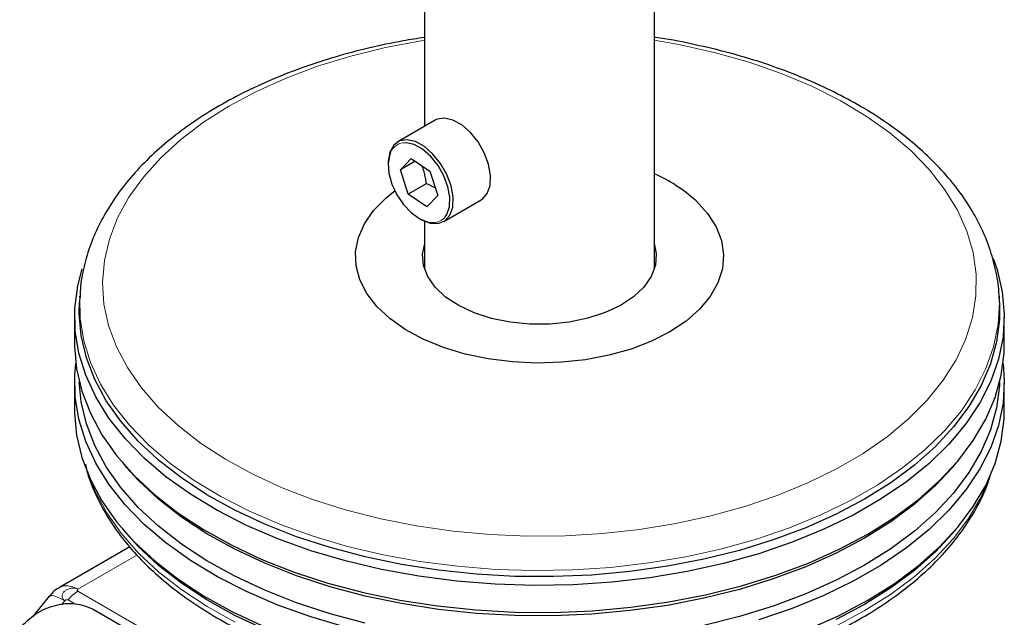
# Model space of a CAD drawing. Units: millimetres. Extents: x 0 to 210, y 0 to 297.
# Drawn here: x 157 to 162, y 87 to 91 of the extents above; entities that cross this region are included whole.
import ezdxf

# ---------------------------------------------------------------- set-up
doc = ezdxf.new("R2010")
doc.units = ezdxf.units.MM

msp = doc.modelspace()

# ---------------------------------------------------------------- linework, layer by layer
at = {"color": 7, "linetype": 'Continuous', "lineweight": 25}
for p, q in [((159.17478, 117.98003), (159.17478, 89.92095)), ((160.42478, 89.14849), (160.42478, 117.98003)), ((159.23285, 89.95447), (159.02955, 89.83712)), ((159.04407, 89.685), (159.10301, 89.7472)), ((159.10301, 89.7472), (159.20464, 89.6777)), ((159.12535, 89.73192), (159.04407, 89.685)), ((159.08677, 89.5533), (159.04407, 89.685)), ((159.20464, 89.6777), (159.24734, 89.546)), ((159.18494, 89.60998), (159.08677, 89.5533)), ((159.1884, 89.4838), (159.08677, 89.5533)), ((159.24734, 89.546), (159.1884, 89.4838)), ((159.27953, 89.40409), (159.48283, 89.52145)), ((159.17478, 89.40613), (159.17478, 89.14849)), ((157.30291, 88.99853), (157.30109, 88.96613)), ((157.30263, 88.99315), (157.30291, 88.99853)), ((162.29846, 88.96613), (162.29664, 88.99853)), ((162.29664, 88.99853), (162.29719, 88.9874)), ((157.27478, 88.88668), (157.27478, 88.7397)), ((162.32478, 88.7397), (162.32478, 88.88668)), ((157.27478, 88.5274), (157.27478, 88.38042)), ((162.32478, 88.38042), (162.32478, 88.5274)), ((157.53465, 88.09561), (157.55708, 88.06932)), ((162.04248, 88.06932), (162.0649, 88.09561)), ((157.53465, 87.73633), (157.55708, 87.71004)), ((162.04248, 87.71004), (162.0649, 87.73633)), ((157.57455, 87.63898), (157.19221, 87.41826)), ((157.18563, 87.41392), (157.19221, 87.41826)), ((157.13633, 87.37035), (157.04685, 87.25905)), ((157.37465, 87.29985), (158.15247, 86.85083))]:
    msp.add_line(p, q, dxfattribs=at)
at = {"color": 8, "linetype": 'Continuous', "lineweight": 18}
for p, q in [((157.29221, 87.40836), (157.61292, 87.5935)), ((157.29221, 87.39742), (158.43998, 86.73482)), ((157.20356, 87.32335), (157.22149, 87.34566)), ((157.27551, 87.32942), (157.23917, 87.35039))]:
    msp.add_line(p, q, dxfattribs=at)
at = {"color": 8, "linetype": 'Continuous', "lineweight": 18, "flags": 128}
for points in [[(159.17478, 90.38876), (159.15699, 90.38592), (158.96295, 90.34913), (158.77511, 90.30286), (158.59485, 90.24743), (158.42352, 90.18327), (158.26238, 90.11083), (158.11261, 90.03067), (157.97534, 89.94338), (157.85158, 89.84959), (157.74224, 89.75001), (157.64813, 89.64538), (157.56996, 89.53646), (157.50829, 89.42406), (157.46359, 89.30902), (157.43618, 89.19219), (157.42628, 89.07443), (157.43394, 88.95661), (157.45912, 88.83961), (157.50164, 88.72429), (157.56116, 88.61151), (157.63726, 88.5021), (157.72937, 88.39688), (157.83681, 88.29661), (157.95878, 88.20205), (158.09439, 88.11389), (158.24261, 88.03278), (158.40237, 87.95933), (158.57247, 87.89409), (158.75166, 87.83752), (158.93861, 87.79006), (159.13194, 87.75205), (159.33021, 87.72377), (159.53195, 87.70544), (159.73568, 87.69719), (159.93989, 87.69908), (160.14305, 87.7111), (160.34368, 87.73315), (160.54028, 87.76508), (160.73139, 87.80665), (160.91561, 87.85754), (161.09157, 87.9174), (161.25796, 87.98576), (161.41356, 88.06213), (161.55721, 88.14593), (161.68784, 88.23655), (161.8045, 88.33333), (161.90632, 88.43553), (161.99254, 88.54241), (162.06253, 88.65317), (162.11576, 88.76699), (162.15185, 88.88304), (162.17052, 89.00044), (162.17164, 89.11834), (162.1552, 89.23586), (162.12133, 89.35212), (162.07026, 89.46628), (162.00238, 89.57747), (161.9182, 89.68489), (161.81833, 89.78773), (161.81833, 89.78773)], [(161.81833, 89.78773), (161.70352, 89.88524), (161.57462, 89.97668), (161.43257, 90.0614), (161.27843, 90.13874), (161.11335, 90.20816), (160.93854, 90.26912), (160.7553, 90.32118), (160.56499, 90.36396), (160.42478, 90.38876)], [(157.67522, 88.1931), (157.5727, 88.29839), (157.48581, 88.40826), (157.41514, 88.52194), (157.3612, 88.63864), (157.32436, 88.75754), (157.30489, 88.8778), (157.30263, 88.99315)], [(162.29719, 88.9874), (162.29785, 88.96537), (162.29106, 88.84465), (162.26679, 88.72469), (162.22522, 88.60631), (162.16664, 88.49036), (162.09146, 88.37764), (162.0002, 88.26895), (161.89351, 88.16505), (161.77213, 88.06667), (161.63692, 87.9745), (161.48882, 87.88918), (161.32887, 87.81132), (161.1582, 87.74145), (160.978, 87.68008), (160.78953, 87.62762), (160.59413, 87.58446), (160.39315, 87.55088), (160.18801, 87.52713), (159.98014, 87.51337), (159.77101, 87.5097), (159.56209, 87.51615), (159.35483, 87.53267), (159.15069, 87.55914), (158.9511, 87.59538), (158.75747, 87.64113), (158.57114, 87.69608), (158.39344, 87.75983), (158.2256, 87.83195), (158.0688, 87.91192), (157.92415, 87.99918), (157.79265, 88.09313), (157.67522, 88.1931)], [(157.35475, 88.01648), (157.38658, 87.9391), (157.44893, 87.82383), (157.52776, 87.71198), (157.62253, 87.60433), (157.73257, 87.50163), (157.85712, 87.40461), (157.99529, 87.31394), (158.14611, 87.23027)], [(161.4099, 87.20858), (161.56403, 87.29022), (161.70578, 87.37902), (161.83416, 87.47436), (161.94827, 87.57557), (162.04731, 87.68193), (162.13058, 87.79271), (162.19751, 87.90712), (162.24481, 88.01648)], [(157.19221, 87.41826), (157.19221, 87.41825), (157.21364, 87.42619), (157.23809, 87.42717), (157.26462, 87.42115), (157.29221, 87.40836)], [(157.22149, 87.34566), (157.19526, 87.35965), (157.17276, 87.36924), (157.15484, 87.37406), (157.14221, 87.37392), (157.13633, 87.37035)]]:
    msp.add_lwpolyline(points, dxfattribs=at)
at = {"color": 7, "linetype": 'Continuous', "lineweight": 25, "flags": 128}
for points in [[(159.28389, 89.96607), (159.24331, 89.95958), (159.23285, 89.95447)], [(159.48283, 89.52145), (159.48963, 89.52583), (159.51653, 89.55641), (159.53166, 89.60045), (159.5339, 89.6547), (159.52308, 89.71511), (159.5, 89.77722), (159.46638, 89.83642), (159.42471, 89.88832), (159.37808, 89.92907), (159.32995, 89.95564), (159.28389, 89.96607)], [(159.08059, 89.84871), (159.04002, 89.84222), (159.00793, 89.81929), (158.98672, 89.78163), (158.97796, 89.73203), (158.97782, 89.71745)], [(159.28735, 89.42955), (159.29646, 89.44303), (159.31084, 89.48487), (159.31296, 89.5364), (159.30268, 89.59379), (159.28076, 89.6528), (159.24882, 89.70904), (159.20923, 89.75834), (159.16494, 89.79705), (159.11921, 89.82229), (159.07545, 89.8322)], [(159.15004, 89.41914), (159.1584, 89.41429), (159.20594, 89.39562), (159.24967, 89.39363), (159.28634, 89.40847), (159.31324, 89.43905), (159.32837, 89.4831), (159.3306, 89.53734), (159.31978, 89.59775), (159.29671, 89.65987), (159.26309, 89.71907), (159.22142, 89.77096), (159.17479, 89.81171), (159.12666, 89.83828), (159.08059, 89.84871), (159.08059, 89.84871)], [(158.99074, 89.7797), (158.98627, 89.76848), (158.97795, 89.72135), (158.98206, 89.66638), (158.99832, 89.60763), (159.0255, 89.54947), (159.0616, 89.4962), (159.10393, 89.45178), (159.14937, 89.4195), (159.19453, 89.40176), (159.22636, 89.39884)], [(160.65022, 89.51699), (160.71275, 89.44884), (160.75899, 89.37649), (160.78811, 89.30123), (160.79959, 89.2244), (160.79324, 89.14737), (160.76915, 89.07151), (160.72777, 88.99819), (160.66982, 88.9287), (160.59635, 88.8643), (160.50867, 88.80612), (160.40833, 88.75521), (160.29714, 88.71247), (160.17707, 88.67867), (160.05026, 88.65441), (159.91899, 88.64012), (159.78559, 88.63606), (159.65244, 88.64231), (159.52193, 88.65874), (159.39637, 88.68506), (159.27801, 88.72082), (159.16896, 88.76536), (159.07116, 88.8179), (158.98637, 88.87749), (158.9161, 88.94307), (158.86159, 89.01348), (158.82383, 89.08745), (158.80348, 89.16366), (158.80091, 89.24077), (158.81617, 89.31738), (158.84898, 89.39213), (158.89875, 89.4637), (158.96461, 89.53079), (159.01672, 89.57234)], [(160.42478, 89.27809), (160.43415, 89.22961), (160.4298, 89.16748), (160.40733, 89.10668), (160.36738, 89.04894), (160.3111, 88.99592), (160.24011, 88.94917), (160.15645, 88.91001), (160.06253, 88.87957), (159.96106, 88.85874), (159.85494, 88.8481), (159.74724, 88.84797), (159.64105, 88.85835), (159.53942, 88.87895), (159.44528, 88.90916), (159.36135, 88.94812), (159.29002, 88.9947), (159.23336, 89.04758), (159.193, 89.10523), (159.17009, 89.16598), (159.1653, 89.22809), (159.17478, 89.27809)], [(162.26434, 89.20368), (162.28534, 89.14331), (162.31382, 89.02234), (162.32467, 88.90042), (162.3178, 88.77841), (162.29328, 88.65715), (162.25126, 88.5375), (162.19205, 88.42031), (162.11606, 88.30638), (162.02382, 88.19652), (161.91599, 88.09151), (161.79331, 87.99207), (161.65664, 87.89891), (161.50695, 87.81268), (161.34529, 87.73398), (161.17278, 87.66336), (160.99065, 87.60133), (160.80016, 87.54831), (160.60265, 87.50468), (160.39952, 87.47074), (160.19217, 87.44673), (159.98208, 87.43283), (159.7707, 87.42912), (159.55953, 87.43564), (159.35005, 87.45233), (159.14372, 87.47909), (158.94199, 87.51572), (158.74628, 87.56196), (158.55795, 87.6175), (158.37834, 87.68194), (158.2087, 87.75483), (158.05022, 87.83565), (157.90401, 87.92386), (157.7711, 88.01881), (157.65241, 88.11985)], [(157.65241, 88.11985), (157.54879, 88.22627), (157.46096, 88.33732), (157.38954, 88.45223), (157.33502, 88.57018), (157.29778, 88.69036), (157.2781, 88.81191), (157.27611, 88.93398), (157.29182, 89.05572), (157.31572, 89.14809)], [(162.29846, 88.96613), (162.29846, 88.8725), (162.28291, 88.75196), (162.24994, 88.6326), (162.19978, 88.51525), (162.13279, 88.40073), (162.04944, 88.28985), (161.95031, 88.18339), (161.83609, 88.08208), (161.70758, 87.98665), (161.5657, 87.89776), (161.41143, 87.81604), (161.24586, 87.74206), (161.07014, 87.67633), (160.88551, 87.61933), (160.69326, 87.57144), (160.49475, 87.53301), (160.29137, 87.5043), (160.08453, 87.48551), (159.8757, 87.47678), (159.66634, 87.47818), (159.45791, 87.48968), (159.25188, 87.51121), (159.04969, 87.54261), (158.85276, 87.58367), (158.66248, 87.6341), (158.48017, 87.69355), (158.30712, 87.76159), (158.14454, 87.83776), (157.99357, 87.92151), (157.85527, 88.01226), (157.73061, 88.10937), (157.62047, 88.21217), (157.5256, 88.31992), (157.44669, 88.43188), (157.38429, 88.54726), (157.33883, 88.66525), (157.31063, 88.78502), (157.29989, 88.90573), (157.30109, 88.96613)], [(157.27478, 88.7397), (157.27489, 88.72596), (157.28574, 88.60404), (157.31422, 88.48307), (157.36014, 88.3639), (157.42316, 88.24737), (157.50286, 88.13429), (157.59867, 88.02546), (157.70992, 87.92164), (157.83583, 87.82355), (157.97551, 87.73189), (158.12799, 87.6473), (158.2922, 87.57038), (158.46698, 87.50165), (158.65111, 87.44161), (158.84329, 87.39068), (159.04219, 87.3492), (159.2464, 87.31749), (159.45449, 87.29574), (159.665, 87.28413), (159.87646, 87.28272), (160.08738, 87.29153), (160.29628, 87.31051), (160.5017, 87.3395), (160.7022, 87.37832), (160.89637, 87.42669), (161.08284, 87.48426), (161.26032, 87.55065), (161.42755, 87.62537), (161.58336, 87.70791), (161.72666, 87.79769), (161.85645, 87.89407), (161.97181, 87.99639), (162.07194, 88.10392), (162.15612, 88.21591), (162.22378, 88.33157), (162.27444, 88.45009), (162.30774, 88.57065), (162.32345, 88.69239), (162.32478, 88.7397)], [(157.65241, 87.76057), (157.54879, 87.86699), (157.46096, 87.97805), (157.38954, 88.09295), (157.33502, 88.21091), (157.29778, 88.33108), (157.2781, 88.45263), (157.27611, 88.5747), (157.28148, 88.63355)], [(162.31807, 88.63355), (162.32467, 88.54114), (162.3178, 88.41913), (162.29328, 88.29787), (162.25126, 88.17822), (162.19205, 88.06103), (162.11606, 87.9471), (162.02382, 87.83725), (161.91599, 87.73223), (161.79331, 87.63279), (161.65664, 87.53963), (161.50695, 87.4534), (161.34529, 87.3747), (161.17278, 87.30408), (160.99065, 87.24205)], [(158.85276, 87.2244), (158.66248, 87.27483), (158.48017, 87.33427), (158.30712, 87.40232), (158.14454, 87.47848), (157.99357, 87.56223), (157.85527, 87.65298), (157.73061, 87.7501), (157.62047, 87.85289), (157.5256, 87.96064), (157.44669, 88.0726), (157.38429, 88.18798), (157.33883, 88.30597), (157.31063, 88.42574), (157.30021, 88.53335)], [(162.29935, 88.53335), (162.29846, 88.51322), (162.28291, 88.39269), (162.24994, 88.27332), (162.19978, 88.15597), (162.13279, 88.04145), (162.04944, 87.93057), (161.95031, 87.82411), (161.83609, 87.7228), (161.70758, 87.62737), (161.5657, 87.53849), (161.41143, 87.45676), (161.24586, 87.38278), (161.07014, 87.31706), (160.88551, 87.26005), (160.69326, 87.21216)], [(157.27478, 88.38042), (157.27489, 88.36668), (157.28574, 88.24476), (157.31422, 88.12379), (157.36014, 88.00462), (157.42316, 87.88809), (157.50286, 87.77501), (157.59867, 87.66618), (157.70992, 87.56236), (157.83583, 87.46427), (157.97551, 87.37262), (158.12799, 87.28803), (158.2922, 87.2111)], [(161.26032, 87.19137), (161.42755, 87.26609), (161.58336, 87.34863), (161.72666, 87.43841), (161.85645, 87.53479), (161.97181, 87.63711), (162.07194, 87.74464), (162.15612, 87.85663), (162.22378, 87.97229), (162.27444, 88.09082), (162.30774, 88.21137), (162.32345, 88.33312), (162.32478, 88.38042)], [(162.04248, 88.06932), (161.95031, 87.97108), (161.83609, 87.86978), (161.70758, 87.77435), (161.5657, 87.68546), (161.41143, 87.60374), (161.24586, 87.52976), (161.07014, 87.46403), (160.88551, 87.40703), (160.69326, 87.35914), (160.49475, 87.3207), (160.29137, 87.29199), (160.08453, 87.27321), (159.8757, 87.26448), (159.66634, 87.26588), (159.45791, 87.27738), (159.25188, 87.29891), (159.04969, 87.33031), (158.85276, 87.37137), (158.66248, 87.4218), (158.48017, 87.48125), (158.30712, 87.54929), (158.14454, 87.62546), (157.99357, 87.70921), (157.85527, 87.79996), (157.73061, 87.89707), (157.62047, 87.99987), (157.55708, 88.06932)], [(158.74628, 87.20268), (158.55795, 87.25822), (158.37834, 87.32266), (158.2087, 87.39555), (158.05022, 87.47638), (157.90401, 87.56458), (157.7711, 87.65953), (157.65241, 87.76057)], [(158.30712, 87.19002), (158.14454, 87.26618), (157.99357, 87.34993), (157.85527, 87.44068), (157.73061, 87.5378), (157.62047, 87.64059), (157.55708, 87.71004)], [(162.04248, 87.71004), (161.95031, 87.61181), (161.83609, 87.5105), (161.70758, 87.41507), (161.5657, 87.32619), (161.41143, 87.24446)]]:
    msp.add_lwpolyline(points, dxfattribs=at)
at = {"color": 8, "linetype": 'Continuous', "lineweight": 18}
for centre, radius, start, end in [((159.06962, 89.74702), 0.08538, 86.08276, 157.49277), ((159.22289, 89.48165), 0.08288, 272.39634, 321.04836), ((157.39308, 87.23024), 0.19525, 121.1059, 142.02127)]:
    msp.add_arc(centre, radius, start, end, dxfattribs=at)
at = {"color": 7, "linetype": 'Continuous', "lineweight": 25}
msp.add_arc((160.06846, 88.8709), 0.86941, 47.999, 65.80524, dxfattribs=at)
for points, knots in [([(159.17478, 90.40359), (159.13613, 90.39779), (159.03323, 90.38232), (158.87097, 90.34708), (158.68893, 90.29911), (158.51388, 90.24215), (158.34665, 90.17697), (158.18837, 90.10373), (158.04002, 90.02279), (157.90261, 89.93452), (157.77713, 89.83936), (157.66454, 89.73783), (157.56579, 89.63058), (157.48169, 89.51836), (157.41307, 89.4021), (157.36009, 89.28282), (157.32438, 89.16156), (157.3058, 89.06441), (157.30476, 89.00796), (157.30447, 88.99246)], [0, 0, 0, 0, 0.0377978, 0.1006416, 0.1635487, 0.2265323, 0.2896031, 0.3527673, 0.4160229, 0.4793549, 0.5427226, 0.6060355, 0.6691766, 0.7319916, 0.794308, 0.8559768, 0.9169257, 0.9772009, 1, 1, 1, 1]), ([(162.29616, 88.98604), (162.29622, 88.99276), (162.29665, 89.03994), (162.28219, 89.12726), (162.25205, 89.24668), (162.20511, 89.36386), (162.14341, 89.4783), (162.06664, 89.5894), (161.97527, 89.69648), (161.86973, 89.79881), (161.75072, 89.89564), (161.6191, 89.98627), (161.47583, 90.07007), (161.32195, 90.14651), (161.15856, 90.21517), (160.98671, 90.2756), (160.80765, 90.32784), (160.62198, 90.37027), (160.49377, 90.39569), (160.4269, 90.40433), (160.42478, 90.4046)], [0, 0, 0, 0, 0.0098695, 0.0692032, 0.1285892, 0.1883139, 0.2485882, 0.3095132, 0.3710769, 0.43318, 0.4956786, 0.5584255, 0.6212979, 0.6842, 0.7470697, 0.8098829, 0.872631, 0.9353155, 0.9979436, 1, 1, 1, 1]), ([(159.18494, 89.60998), (159.18451, 89.61445), (159.18378, 89.6219), (159.18261, 89.63077), (159.18173, 89.63666), (159.18041, 89.64477), (159.17869, 89.6536), (159.17562, 89.66663), (159.1726, 89.67729), (159.16787, 89.69105), (159.16423, 89.70029), (159.1613, 89.70657), (159.16077, 89.7077)], [0, 0, 0, 0, 0.1301456, 0.2168069, 0.2601635, 0.3034729, 0.456899, 0.5233931, 0.6985912, 0.786135, 0.9613382, 1, 1, 1, 1]), ([(159.23455, 89.58544), (159.23007, 89.58819), (159.22351, 89.59223), (159.21179, 89.5982), (159.19993, 89.60382), (159.18996, 89.60791), (159.18494, 89.60998)], [0, 0, 0, 0, 0.2961028, 0.4339586, 0.7148168, 1, 1, 1, 1]), ([(157.33315, 88.08663), (157.33678, 88.07072), (157.34939, 88.01543), (157.3872, 87.92283), (157.44594, 87.8096), (157.52064, 87.69966), (157.60971, 87.59354), (157.71298, 87.49201), (157.82969, 87.39577), (157.95904, 87.30548), (158.10013, 87.22176), (158.25198, 87.14513), (158.41354, 87.07605), (158.58375, 87.0149), (158.76154, 86.96202), (158.94576, 86.91769), (159.13528, 86.88216), (159.32891, 86.85562), (159.52545, 86.83822), (159.72368, 86.83003), (159.92238, 86.83112), (160.12031, 86.84147), (160.31625, 86.86102), (160.50898, 86.88967), (160.69732, 86.92726), (160.8801, 86.97359), (161.0562, 87.02842), (161.22451, 87.09146), (161.38398, 87.16238), (161.5336, 87.24082), (161.67239, 87.32637), (161.79942, 87.41859), (161.91379, 87.51695), (162.01457, 87.62087), (162.1012, 87.72962), (162.17215, 87.84254), (162.22312, 87.94454), (162.24363, 88.00975), (162.25162, 88.03513)], [0, 0, 0, 0, 0.0111849, 0.0388599, 0.0667166, 0.0947885, 0.1230684, 0.1515203, 0.1800956, 0.2087469, 0.2374359, 0.2661331, 0.29482, 0.3234893, 0.3521385, 0.380768, 0.4093798, 0.4379773, 0.4665642, 0.4951446, 0.5237227, 0.5523027, 0.5808878, 0.6094822, 0.6380904, 0.6667167, 0.6953652, 0.7240392, 0.7527411, 0.7814712, 0.8102265, 0.8389983, 0.8677637, 0.8964905, 0.9251345, 0.953642, 0.9819589, 1, 1, 1, 1]), ([(157.18607, 87.41365), (157.18428, 87.4127), (157.17086, 87.40555), (157.1528, 87.39026), (157.14072, 87.37298), (157.13622, 87.36654)], [0, 0, 0, 0, 0.0877091, 0.6595844, 1, 1, 1, 1]), ([(156.97641, 87.19732), (157.00425, 87.22518), (157.05946, 87.28044), (157.16974, 87.32618), (157.28254, 87.33787), (157.34379, 87.31259), (157.37465, 87.29985)], [0, 0, 0, 0, 0.2521032, 0.5000036, 0.747992, 1, 1, 1, 1])]:
    msp.add_open_spline(points, degree=3, knots=knots, dxfattribs=at)
at = {"color": 8, "linetype": 'Continuous', "lineweight": 18}
for points, knots in [([(157.22149, 87.34566), (157.22149, 87.34566), (157.22147, 87.34567), (157.22138, 87.34573), (157.22107, 87.34591), (157.21992, 87.34664), (157.21564, 87.34965), (157.20898, 87.35688), (157.20583, 87.36774), (157.20725, 87.37807), (157.21137, 87.38782), (157.22007, 87.39838), (157.23264, 87.40668), (157.24506, 87.4116), (157.25885, 87.41476), (157.2743, 87.4148), (157.28555, 87.41163), (157.29054, 87.40926), (157.29177, 87.4086), (157.29208, 87.40842), (157.29217, 87.40838), (157.29219, 87.40836), (157.2922, 87.40836), (157.29221, 87.40836)], [0, 0, 0, 0, 0.0000756, 0.0006625, 0.0022856, 0.0084123, 0.0321676, 0.1251503, 0.2498424, 0.3222266, 0.3880835, 0.5000001, 0.6119212, 0.677777, 0.7501577, 0.8748498, 0.9678414, 0.9915945, 0.9977184, 0.9993396, 0.9997899, 0.999925, 1, 1, 1, 1]), ([(157.29221, 87.39742), (157.29166, 87.39778), (157.29056, 87.39851), (157.28915, 87.40034), (157.28845, 87.40286), (157.2892, 87.40539), (157.29061, 87.40723), (157.29169, 87.40799), (157.29221, 87.40836)], [0, 0, 0, 0, 0.11953757, 0.24446689, 0.49799124, 0.75328862, 0.88073632, 1, 1, 1, 1]), ([(157.22149, 87.34566), (157.22206, 87.34625), (157.22322, 87.34747), (157.2261, 87.34943), (157.23012, 87.35114), (157.23426, 87.35167), (157.2373, 87.35127), (157.23856, 87.35068), (157.23917, 87.35039)], [0, 0, 0, 0, 0.12060965, 0.24677291, 0.50207256, 0.75559918, 0.88178706, 1, 1, 1, 1])]:
    msp.add_open_spline(points, degree=3, knots=knots, dxfattribs=at)

doc.saveas('drawing.dxf')
